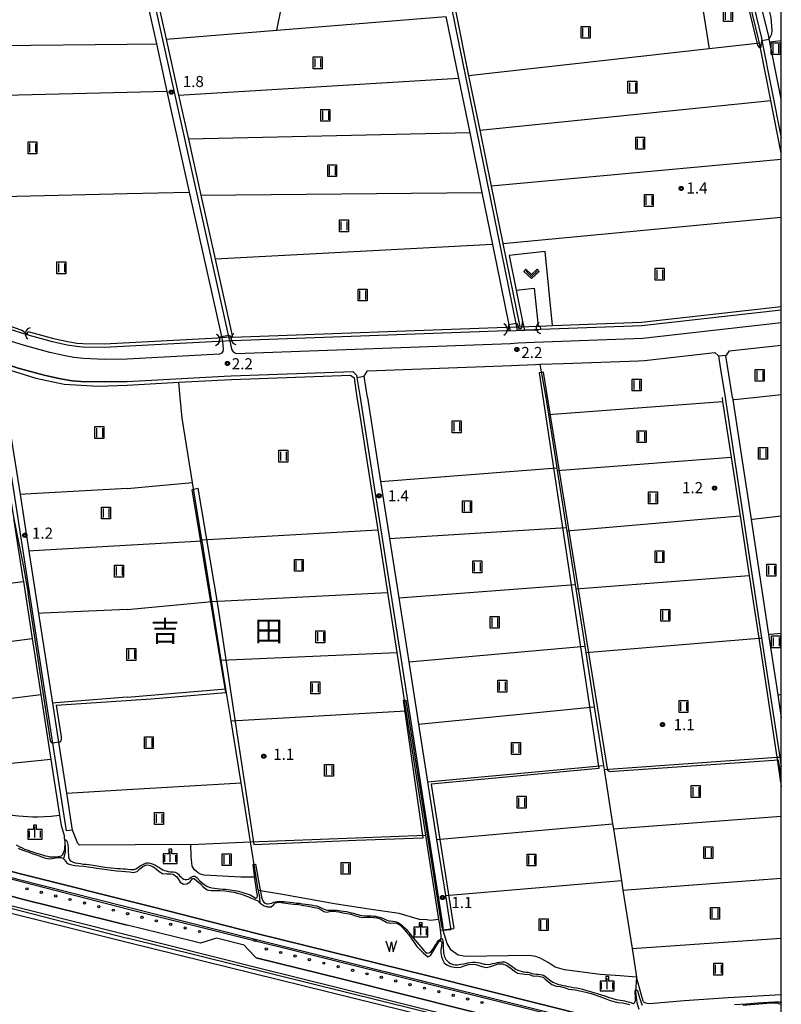
# Model space of a CAD drawing. Extents: x -6000 to -4000, y 93000 to 94501.
# Drawn here: x -4257 to -4000, y 93168 to 93500 of the extents above; entities that cross this region are included whole.
import ezdxf
from ezdxf.enums import TextEntityAlignment as Align

# ---------------------------------------------------------------- set-up
doc = ezdxf.new("R2010")
doc.units = 0
for name, color, linetype in [('2101000', 7, 'Continuous'), ('2101001', 7, 'Continuous'), ('2213000', 7, 'Continuous'), ('4219000', 1, 'Continuous'), ('4219990', 1, 'Continuous'), ('5101001', 4, 'Continuous'), ('5102000', 4, 'Continuous'), ('5105000', 4, 'Continuous'), ('5105001', 4, 'Continuous'), ('5105990', 5, 'Continuous'), ('6110000', 1, 'Continuous'), ('6110110', 1, 'Continuous'), ('6110120', 1, 'Continuous'), ('6110990', 1, 'Continuous'), ('6301000', 3, 'Continuous'), ('6302000', 3, 'Continuous'), ('6311000', 3, 'Continuous'), ('6313000', 3, 'Continuous'), ('6334000', 3, 'Continuous'), ('7101000', 2, 'Continuous'), ('7101001', 8, 'Continuous'), ('7102000', 6, 'Continuous'), ('7102001', 8, 'Continuous'), ('7103000', 2, 'Continuous'), ('7103001', 8, 'Continuous'), ('7312000', 1, 'Continuous'), ('8114000', 5, 'Continuous'), ('999', 7, 'Continuous'), ('CLIP_BOX', 4, 'Continuous')]:
    doc.layers.add(name, color=color, linetype=linetype)
doc.styles.add('Dm_Anotation', font='txt.shx', dxfattribs={"bigfont": 'PSCDM.shx'})
doc.styles.add('PlotAnnotation', font='MS Gothic.ttf')

# ---------------------------------------------------------------- blocks, each defined once
blk = doc.blocks.new('421900')
at = {"layer": '4219990'}
blk.add_arc((-0.31, 0), 0.812, 292.6199, 67.3801, dxfattribs=at)
blk = doc.blocks.new('510500')
at = {"layer": '5105990'}
for p, q in [((-0.74, 0.56), (-0.24, -0.94)), ((-0.24, -0.94), (0.01, 0.39)), ((0.01, 0.39), (0.26, -0.93)), ((0.26, -0.93), (0.76, 0.57))]:
    blk.add_line(p, q, dxfattribs=at)
blk = doc.blocks.new('611099')
at = {"layer": '6110990'}
blk.add_circle((0, 0), 0.15, dxfattribs=at)
blk = doc.blocks.new('631100')
at = {"layer": '6311000'}
for points in [[(-0.4, 0.6), (-0.4, -0.6)], [(0.4, 0.6), (0.4, -0.6)]]:
    blk.add_lwpolyline(points, dxfattribs=at)
at = {"layer": 'CLIP_BOX'}
blk.add_lwpolyline([(-0.6, 0.8), (0.6, 0.8), (0.6, -0.8), (-0.6, -0.8)], close=True, dxfattribs=at)
blk = doc.blocks.new('631300')
at = {"layer": '6313000'}
blk.add_lwpolyline([(0.75, 0.35), (0, -0.35), (-0.75, 0.35)], dxfattribs=at)
at = {"layer": 'CLIP_BOX'}
blk.add_lwpolyline([(1.03, 0.34), (0.76, 0.63), (0, -0.08), (-0.76, 0.63), (-1.03, 0.34), (0, -0.62)], close=True, dxfattribs=at)
blk = doc.blocks.new('633400')
at = {"layer": '6334000'}
for points in [[(-0.75, -0.75), (-0.75, 0.15)], [(0, -0.75), (0, 0.75)], [(0.75, -0.75), (0.75, 0.15)]]:
    blk.add_lwpolyline(points, dxfattribs=at)
at = {"layer": 'CLIP_BOX'}
blk.add_lwpolyline([(-0.95, -0.95), (0.95, -0.95), (0.95, 0.35), (0.2, 0.35), (0.2, 0.95), (-0.2, 0.95), (-0.2, 0.35), (-0.95, 0.35), (-0.95, -0.95)], dxfattribs=at)
blk = doc.blocks.new('731200')
at = {"layer": '7312000'}
blk.add_circle((0, 0), 0.15, dxfattribs=at)
at = {"layer": 'CLIP_BOX'}
blk.add_lwpolyline([(-0.21, -0.18), (-0.22, -0.17), (-0.24, -0.14), (-0.25, -0.11), (-0.26, -0.09), (-0.26, -0.07), (-0.27, -0.06), (-0.27, -0.03), (-0.27, -0.01), (-0.27, 0.02), (-0.27, 0.05), (-0.27, 0.07), (-0.26, 0.09), (-0.25, 0.1), (-0.25, 0.12), (-0.24, 0.14), (-0.23, 0.15), (-0.22, 0.17), (-0.2, 0.19), (-0.19, 0.2), (-0.17, 0.22), (-0.15, 0.23), (-0.14, 0.24), (-0.11, 0.25), (-0.1, 0.26), (-0.08, 0.26), (-0.06, 0.27), (-0.04, 0.27), (-0.02, 0.27), (0, 0.27), (0.02, 0.27), (0.04, 0.27), (0.06, 0.27), (0.08, 0.26), (0.11, 0.25), (0.12, 0.25), (0.14, 0.23), (0.16, 0.22), (0.18, 0.21), (0.19, 0.19), (0.21, 0.18), (0.22, 0.16), (0.23, 0.15), (0.25, 0.12), (0.26, 0.1), (0.26, 0.08), (0.27, 0.06), (0.27, 0.03), (0.27, 0.01), (0.27, -0.01), (0.27, -0.02), (0.27, -0.05), (0.27, -0.07), (0.26, -0.09), (0.25, -0.12), (0.23, -0.15), (0.22, -0.17), (0.2, -0.18), (0.19, -0.2), (0.17, -0.21), (0.15, -0.23), (0.14, -0.24), (0.12, -0.25), (0.11, -0.25), (0.09, -0.26), (0.07, -0.27), (0.04, -0.27), (0.03, -0.27), (0.01, -0.27), (-0.01, -0.27), (-0.02, -0.27), (-0.04, -0.27), (-0.06, -0.27), (-0.09, -0.26), (-0.1, -0.26), (-0.12, -0.25), (-0.13, -0.24), (-0.15, -0.23), (-0.17, -0.22), (-0.18, -0.21), (-0.2, -0.19)], close=True, dxfattribs=at)

msp = doc.modelspace()

# ---------------------------------------------------------------- linework, layer by layer
at = {"layer": '2101000', "flags": 128}
for points in [[(-4000, 93473.27), (-4000.19, 93474.22), (-4003.89, 93492.79), (-4004.09, 93493.8), (-4004.26, 93494.65), (-4008.9, 93513.88), (-4015.34, 93540.57), (-4016.44, 93545.12), (-4023.3, 93565.33), (-4023.62, 93566.28), (-4029.02, 93578.57), (-4030.53, 93581.33), (-4031.73, 93583.54), (-4034.8, 93586.29), (-4041.27, 93590.7), (-4042.17, 93591.32)], [(-4000, 93402.4), (-4047.04, 93397.08), (-4081.14, 93395.83), (-4081.97, 93395.8), (-4083.37, 93395.75), (-4086.7, 93395.63), (-4088.98, 93395.55), (-4089.35, 93397.36), (-4089.45, 93397.83), (-4093.18, 93416.13), (-4122.01, 93557.42)], [(-4018.84, 93544.42), (-4006.7, 93494.11), (-4006.54, 93493.31)], [(-4220.73, 93536.67), (-4218.37, 93526.08), (-4215.88, 93514.85), (-4210.84, 93492.18), (-4207.29, 93476.18), (-4199.74, 93442.19), (-4188.93, 93393.54), (-4188.57, 93391.9), (-4190.05, 93391.82), (-4228.48, 93389.83), (-4235.73, 93389.91), (-4237.86, 93390.11), (-4240.99, 93390.58), (-4245.86, 93391.71), (-4254.4, 93394.03), (-4263.03, 93396.79), (-4266.3, 93398), (-4269.09, 93399.17), (-4272.07, 93400.58), (-4276.56, 93403.24), (-4280, 93405.4), (-4282.46, 93407.37), (-4289.23, 93413.47), (-4290.58, 93414.66)], [(-4113.14, 93501.42), (-4108.9, 93480.67), (-4105.13, 93462.2), (-4101.03, 93442.09), (-4097.45, 93424.54), (-4091.92, 93397.45), (-4091.51, 93395.45), (-4092.75, 93395.4), (-4185.16, 93392.02), (-4186.03, 93391.99), (-4186.48, 93394), (-4215.94, 93526.62)], [(-4006.54, 93493.31), (-4000, 93460.46)], [(-4016.47, 93372.95), (-4018.14, 93383.48), (-4018.7, 93387.03), (-4018.55, 93387.23), (-4017.52, 93388.64), (-4000, 93390.62)], [(-4139.62, 93372.95), (-4140.77, 93380.11), (-4139.67, 93381.88), (-4091.08, 93383.66), (-4088.56, 93383.86), (-4082.95, 93384.06), (-4081.49, 93384.11), (-4073.46, 93384.4), (-4048.15, 93385.33), (-4046.17, 93385.4), (-4022.46, 93388.08), (-4021.22, 93386.95), (-4020.62, 93383.18), (-4019, 93372.95)], [(-4261.83, 93372.95), (-4263.52, 93383.88), (-4263.68, 93384.89), (-4262.48, 93384.48), (-4261.82, 93384.27), (-4257.44, 93382.83), (-4248.69, 93380.46), (-4243.15, 93379.17), (-4239.28, 93378.59), (-4236.35, 93378.31), (-4228.37, 93378.22), (-4220.73, 93378.36), (-4187.94, 93380.12), (-4185.6, 93380.2), (-4144.56, 93381.7), (-4143.35, 93380.4), (-4143.24, 93379.71), (-4142.15, 93372.95)], [(-4241.16, 93226.71), (-4245.75, 93256.32), (-4263.85, 93372.95)], [(-4239.19, 93227.01), (-4241.12, 93239.48), (-4243.78, 93256.61), (-4245.82, 93269.79), (-4250.52, 93300.1), (-4253.78, 93321.07), (-4253.8, 93321.2), (-4254.35, 93324.76), (-4256.75, 93340.24), (-4260.03, 93361.34), (-4261.83, 93372.95)], [(-4142.15, 93372.95), (-4114.35, 93195.11), (-4114.04, 93193.12)], [(-4139.62, 93372.95), (-4135.19, 93344.62), (-4132.19, 93325.41), (-4129.06, 93305.38), (-4125.68, 93283.79), (-4122.39, 93262.7), (-4119.36, 93243.33), (-4116.32, 93223.85), (-4113.35, 93204.9), (-4111.87, 93195.43), (-4111.55, 93193.36)], [(-4019, 93372.95), (-4006.63, 93291.82), (-4001.4, 93257.48), (-4000.51, 93251.62), (-4000, 93248.3)], [(-4016.47, 93372.95), (-4016.35, 93372.17), (-4010.2, 93331.82), (-4004.28, 93293), (-4001.18, 93272.63), (-4000, 93264.89)], [(-4425.76, 93272.12), (-4430.35, 93265.64), (-4433.98, 93260.93), (-4434.8, 93259.63), (-4435.06, 93258.56), (-4434.99, 93256.78), (-4434.9, 93256.26), (-4434.69, 93255.91), (-4434.33, 93255.33), (-4433.8, 93254.6), (-4432.77, 93254.28), (-4407.64, 93246.69), (-4334.67, 93225.17), (-4321.6, 93221.65), (-4255.71, 93203.63), (-4225.63, 93196.2), (-4220.73, 93194.99)], [(-4458.29, 93257.93), (-4418.69, 93245.71), (-4373.45, 93232.66), (-4343.29, 93224.24), (-4315.35, 93216.3), (-4285.9, 93208.11), (-4250.95, 93199.27), (-4223.35, 93192.35), (-4176.43, 93180.52)], [(-4195.97, 93188.86), (-4198.64, 93189.52), (-4220.73, 93194.99)], [(-4177.13, 93183.88), (-4180.11, 93187), (-4181.24, 93188.18), (-4190.54, 93190.54), (-4195.97, 93188.86)], [(-4177.13, 93183.88), (-4148.39, 93176.8), (-4105.89, 93166.21), (-4073.23, 93158.05), (-4024.96, 93146.06), (-4000, 93139.87)], [(-4176.43, 93180.52), (-4149.14, 93173.79), (-4106.64, 93163.2), (-4073.97, 93155.04), (-4025.71, 93143.05), (-4000, 93136.68)]]:
    msp.add_lwpolyline(points, dxfattribs=at)
at = {"layer": '2101001', "flags": 128}
for points in [[(-4239.19, 93227.01), (-4241.16, 93226.71)], [(-4111.55, 93193.36), (-4114.04, 93193.12)]]:
    msp.add_lwpolyline(points, dxfattribs=at)
at = {"layer": '2213000', "flags": 128}
for points in [[(-4220.73, 93385.87), (-4228.4, 93385.79), (-4235.47, 93386.03), (-4238.65, 93386.41), (-4241.68, 93386.94), (-4246.76, 93388.12), (-4255.37, 93390.46), (-4260.08, 93391.91), (-4265.04, 93393.59), (-4269.85, 93395.59), (-4273.67, 93397.58), (-4278.33, 93400.33), (-4281.98, 93402.63), (-4284.66, 93404.78), (-4291.63, 93411.06), (-4291.87, 93411.76), (-4291.85, 93412.48), (-4291.71, 93413.09), (-4291.35, 93413.63), (-4290.58, 93414.66)], [(-4186.03, 93391.99), (-4185.57, 93389.8), (-4185.35, 93389.03), (-4184.9, 93388.31), (-4183.95, 93387.76), (-4091.35, 93391.15), (-4088.83, 93391.35), (-4083.22, 93391.55), (-4046.73, 93392.89), (-4000, 93398.17)], [(-4188.57, 93391.9), (-4188.34, 93389.25), (-4188.48, 93388.39), (-4188.86, 93387.88), (-4189.55, 93387.54), (-4220.73, 93385.87)]]:
    msp.add_lwpolyline(points, dxfattribs=at)
at = {"layer": '5101001', "flags": 128}
for points in [[(-4082.01, 93397), (-4081.2, 93397.03), (-4077.22, 93397.18), (-4047.13, 93398.28), (-4000, 93403.6)], [(-4000, 93402.4), (-4047.04, 93397.08), (-4081.14, 93395.83), (-4081.97, 93395.8)], [(-4185.21, 93393.22), (-4092.8, 93396.6)], [(-4092.8, 93396.6), (-4088.21, 93396.77), (-4082.01, 93397)], [(-4254.4, 93394.03), (-4254.09, 93395.18)], [(-4190.05, 93391.82), (-4228.48, 93389.83), (-4235.73, 93389.91), (-4237.86, 93390.11), (-4240.99, 93390.58), (-4245.86, 93391.71), (-4254.4, 93394.03)], [(-4254.09, 93395.18), (-4245.57, 93392.87), (-4240.76, 93391.76), (-4237.72, 93391.3), (-4235.66, 93391.11), (-4228.49, 93391.03), (-4190.15, 93393.02)], [(-4185.21, 93393.22), (-4190.15, 93393.02)], [(-4092.75, 93395.4), (-4185.16, 93392.02)], [(-4092.75, 93395.4), (-4083.37, 93395.75), (-4081.97, 93395.8)], [(-4185.16, 93392.02), (-4190.05, 93391.82)], [(-4000, 93134.66), (-4220.73, 93189.06), (-4236.95, 93193.11), (-4268.51, 93201.05), (-4287.96, 93206.27), (-4313.72, 93213.51), (-4354.57, 93224.69), (-4375.51, 93230.69), (-4399.94, 93237.65), (-4418.42, 93242.87), (-4459.42, 93255.43), (-4465.17, 93258.98), (-4463.79, 93262.26)]]:
    msp.add_lwpolyline(points, dxfattribs=at)
at = {"layer": '5102000', "flags": 128}
for points in [[(-4000, 93455.36), (-4003.53, 93473.08), (-4007.07, 93490.8), (-4007.4, 93492.47), (-4007.68, 93493.89), (-4012.39, 93513.43), (-4019.8, 93544.14), (-4022.66, 93552.56), (-4026.89, 93565.01), (-4032.16, 93577.03), (-4033.46, 93579.4), (-4034.52, 93581.33), (-4036.97, 93583.53), (-4056.57, 93596.9)], [(-4126.6, 93584.89), (-4121.93, 93562.03), (-4120.28, 93553.92), (-4119.04, 93547.82), (-4113.8, 93522.14), (-4109.87, 93502.9), (-4105.49, 93481.43), (-4101.74, 93463.07), (-4097.89, 93444.19), (-4093.94, 93424.85), (-4088.21, 93396.77)], [(-4219.22, 93546.03), (-4215.4, 93528.87), (-4212.9, 93517.65), (-4211.19, 93509.95), (-4207.58, 93493.74), (-4203.39, 93474.91), (-4200.07, 93460.01), (-4195.88, 93441.18), (-4191.07, 93419.56), (-4185.21, 93393.22)], [(-4081.49, 93384.11), (-4081.26, 93382.87), (-4079.46, 93372.95)], [(-4260.56, 93382.24), (-4251.48, 93379.41), (-4242.01, 93377.41), (-4230.5, 93376.76), (-4220.73, 93377.11)], [(-4220.73, 93377.11), (-4203.33, 93378.04), (-4187.88, 93378.87), (-4185.55, 93378.95), (-4145.35, 93380.44), (-4144.07, 93379.5), (-4143.17, 93372.95)], [(-4202.82, 93372.95), (-4203.33, 93378.04)], [(-4176.22, 93205.31), (-4176.43, 93206.61), (-4176.47, 93206.89), (-4177.15, 93211.12), (-4179.08, 93223.06), (-4182.28, 93242.91), (-4185.66, 93263.85), (-4187.41, 93274.7), (-4188.95, 93284.27), (-4192.15, 93304.07), (-4195.45, 93324.54), (-4195.5, 93324.88), (-4196.18, 93329.08), (-4198.62, 93344.2), (-4202.12, 93365.92), (-4202.82, 93372.95)], [(-4143.17, 93372.95), (-4142.44, 93368.26), (-4139.05, 93346.6), (-4136.18, 93328.23), (-4132.88, 93307.16), (-4129.72, 93286.89), (-4126.64, 93267.21), (-4120.09, 93225.29), (-4115.64, 93196.84), (-4115.38, 93195.17), (-4115.09, 93193.35)], [(-4079.46, 93372.95), (-4078.56, 93367.2), (-4075.75, 93349.24), (-4075.59, 93348.26), (-4072.59, 93329.1), (-4072.4, 93327.9), (-4069.57, 93309.83), (-4069.34, 93308.33), (-4066.32, 93289.04), (-4065.99, 93286.91), (-4063.11, 93268.55), (-4060.02, 93248.82), (-4059.81, 93247.45), (-4056.94, 93229.14), (-4056.66, 93227.38), (-4053.93, 93209.96), (-4053.43, 93206.76), (-4050.36, 93187.12), (-4049.08, 93178.96), (-4048.84, 93177.43)], [(-4020.01, 93372.95), (-4019.79, 93371.52), (-4016.93, 93352.75), (-4013.92, 93333.02), (-4010.86, 93312.9), (-4007.63, 93291.74), (-4001.5, 93251.55), (-4000, 93241.69)], [(-4261.99, 93351.17), (-4259.09, 93332.51), (-4258.93, 93331.48), (-4255.88, 93311.77), (-4255.74, 93310.88), (-4252.75, 93291.6), (-4249.82, 93272.71), (-4246.43, 93250.87), (-4243.5, 93232.01), (-4242.96, 93228.52), (-4242.91, 93228.19)], [(-4242.91, 93228.19), (-4242.01, 93225.14), (-4241.93, 93224.36), (-4241.84, 93223.58), (-4241.79, 93223.14), (-4241.71, 93222.33), (-4241.68, 93221.93), (-4241.65, 93220.56), (-4241.67, 93219.63), (-4242.15, 93217.27)], [(-4176.22, 93205.31), (-4175.91, 93202.45)], [(-4115.09, 93193.35), (-4114.88, 93191.42), (-4115.03, 93189.58)], [(-4048.84, 93177.43), (-4049.18, 93172.49), (-4048.75, 93168.86), (-4048.02, 93166.61)]]:
    msp.add_lwpolyline(points, dxfattribs=at)
at = {"layer": '5105000', "flags": 128}
for points in [[(-4257.45, 93220.91), (-4256.22, 93220.34), (-4255.21, 93220.06), (-4253.78, 93219.58), (-4252.58, 93218.98), (-4251.33, 93218.61), (-4250.4, 93218.35), (-4248.63, 93217.67), (-4247.18, 93217.33), (-4246.11, 93217.44), (-4244.92, 93217.6), (-4243.86, 93217.73), (-4243.02, 93217.8), (-4242.44, 93217.57), (-4242.15, 93217.27), (-4241.82, 93216.94), (-4241.19, 93216.12), (-4240.59, 93215.65), (-4239.86, 93215.41), (-4238.51, 93215.11), (-4236.97, 93214.99), (-4235.34, 93214.85), (-4233.82, 93214.61), (-4232.21, 93214.36), (-4231.06, 93214.15), (-4229.2, 93213.95), (-4227.65, 93213.71), (-4225.99, 93213.46), (-4224.28, 93213.26), (-4222.67, 93213.16), (-4219.9, 93212.94), (-4218.66, 93212.72), (-4217.35, 93213.06), (-4216.39, 93213.95), (-4215.38, 93214.77), (-4214.31, 93215.27), (-4213.27, 93215.21), (-4212.01, 93214.68), (-4210.83, 93213.85), (-4209.9, 93213.08), (-4208.75, 93212.41), (-4207.42, 93212.21), (-4206.05, 93212.31), (-4205.16, 93212.19), (-4203.93, 93211.29), (-4203.49, 93210.55), (-4202.84, 93209.47), (-4201.74, 93208.76), (-4200.58, 93208.87), (-4199.46, 93209.61)], [(-4199.46, 93209.61), (-4198.7, 93210.64)], [(-4198.7, 93210.64), (-4198.08, 93210.65), (-4197.17, 93209.92), (-4195.95, 93208.84), (-4195.02, 93207.85), (-4193.71, 93206.9), (-4192.35, 93206.63), (-4191.06, 93206.64), (-4189.49, 93206.62), (-4187.71, 93206.48), (-4186.29, 93206.29), (-4184.75, 93206.04), (-4183.46, 93205.78), (-4182.14, 93205.44), (-4180.96, 93205), (-4179.78, 93204.45), (-4178.92, 93204.05), (-4177.66, 93203.63), (-4176.67, 93203.12), (-4175.91, 93202.45), (-4175.78, 93202.34), (-4174.49, 93201.42), (-4173.34, 93201.09), (-4172.1, 93201.1), (-4171.32, 93201.85), (-4170.63, 93202.46), (-4169.54, 93202.65), (-4167.97, 93202.42), (-4166.42, 93202.21), (-4164.55, 93202.04), (-4162.83, 93201.86), (-4161.17, 93201.58), (-4159.56, 93201.32), (-4158.08, 93201.02), (-4156.29, 93200.62), (-4155, 93200.01), (-4154.36, 93199.56), (-4153.35, 93199.35), (-4152.4, 93199.6), (-4151.26, 93199.65), (-4149.32, 93199.4), (-4147.99, 93199.11), (-4145.15, 93198.6), (-4143.98, 93198.23), (-4142.47, 93197.76), (-4141.22, 93197.56), (-4139.79, 93197.64), (-4138.71, 93197.65), (-4137.59, 93197.53), (-4136.48, 93197.37), (-4135.28, 93197.08), (-4133.1, 93195.83), (-4131.94, 93195.65), (-4130.87, 93195.75), (-4129.79, 93195.58), (-4128.61, 93194.92), (-4127.62, 93193.95), (-4126.58, 93192.71), (-4125.64, 93191.64), (-4123.88, 93189.11), (-4122.92, 93187.74), (-4121.52, 93186.23), (-4120.8, 93185.63), (-4120.02, 93184.89), (-4119.29, 93184.24), (-4118.35, 93184.69), (-4117.55, 93185.99), (-4116.58, 93187.66), (-4115.37, 93189.67), (-4115.16, 93189.61), (-4115.03, 93189.58), (-4114.74, 93189.51), (-4114.53, 93189.05), (-4114.65, 93188.01), (-4114.83, 93186.53), (-4114.83, 93185.58), (-4114.68, 93184.21), (-4114.36, 93183.36), (-4113.72, 93182.24), (-4112.9, 93181.58), (-4111.65, 93181.05), (-4109.68, 93180.61), (-4108.29, 93180.82), (-4106.71, 93181.3), (-4105.56, 93181.7), (-4104.23, 93181.81), (-4103.11, 93181.65), (-4101.1, 93180.96), (-4099.6, 93180.65), (-4097.99, 93180.99), (-4095.57, 93181.87), (-4094.08, 93181.94), (-4092.82, 93181.44), (-4091.25, 93180.4), (-4089.97, 93179.39), (-4088.98, 93178.72), (-4086.58, 93178.42), (-4085.02, 93178.31), (-4083.55, 93177.69), (-4082.41, 93177.8), (-4080.39, 93177.41)], [(-4080.39, 93177.41), (-4079.66, 93176.75), (-4077.47, 93174.92)], [(-4077.47, 93174.92), (-4076.02, 93174.41), (-4074.67, 93174.2), (-4072.9, 93173.76), (-4071.78, 93173.37), (-4069.57, 93173.08), (-4067.96, 93172.78), (-4066, 93172.3), (-4064.11, 93171.91), (-4060.92, 93170.82), (-4059.45, 93170.23), (-4057.71, 93169.5), (-4055.13, 93168.91), (-4053.56, 93168.69), (-4051.09, 93168.14)], [(-4013.02, 93167.95), (-4003.54, 93168.76), (-4001.49, 93168.73), (-4000.29, 93168.25), (-4000, 93167.84)]]:
    msp.add_lwpolyline(points, dxfattribs=at)
at = {"layer": '5105001', "flags": 128}
msp.add_lwpolyline([(-4000, 93148.1), (-4011.98, 93151.03), (-4063.27, 93163.77), (-4119.18, 93177.81), (-4177.05, 93192.14), (-4212.22, 93201.09), (-4257.57, 93212.49), (-4314.51, 93227.92), (-4352.63, 93238.67), (-4403.04, 93253.56), (-4428.16, 93261.04)], dxfattribs=at)
at = {"layer": '6110000', "flags": 128}
for points in [[(-4077.22, 93397.18), (-4079.63, 93422.14), (-4091.85, 93420.85), (-4089.46, 93409.15), (-4087.29, 93398.54), (-4086.7, 93395.63)], [(-4082.01, 93397), (-4081.2, 93397.03), (-4077.22, 93397.18), (-4047.13, 93398.28), (-4000, 93403.6)], [(-4000, 93402.4), (-4047.04, 93397.08), (-4081.14, 93395.83), (-4081.97, 93395.8)], [(-4185.21, 93393.22), (-4092.8, 93396.6)], [(-4190.05, 93391.82), (-4228.48, 93389.83), (-4235.73, 93389.91), (-4237.86, 93390.11), (-4240.99, 93390.58), (-4245.86, 93391.71), (-4254.4, 93394.03)], [(-4254.09, 93395.18), (-4245.57, 93392.87), (-4240.76, 93391.76), (-4237.72, 93391.3), (-4235.66, 93391.11), (-4228.49, 93391.03), (-4190.15, 93393.02)], [(-4092.75, 93395.4), (-4185.16, 93392.02)], [(-4018.7, 93387.03), (-4018.55, 93387.23), (-4017.52, 93388.64), (-4000, 93390.62)], [(-4140.77, 93380.11), (-4139.67, 93381.88), (-4091.08, 93383.66), (-4088.56, 93383.86), (-4082.95, 93384.06), (-4081.49, 93384.11), (-4073.46, 93384.4), (-4048.15, 93385.33), (-4046.17, 93385.4), (-4022.46, 93388.08), (-4021.22, 93386.95)], [(-4263.68, 93384.89), (-4262.48, 93384.48), (-4261.82, 93384.27), (-4257.44, 93382.83), (-4248.69, 93380.46), (-4243.15, 93379.17), (-4239.28, 93378.59), (-4236.35, 93378.31), (-4228.37, 93378.22), (-4220.73, 93378.36), (-4187.94, 93380.12), (-4185.6, 93380.2), (-4144.56, 93381.7), (-4143.35, 93380.4), (-4143.24, 93379.71)], [(-4000, 93148.1), (-4011.98, 93151.03), (-4063.27, 93163.77), (-4119.18, 93177.81), (-4177.05, 93192.14), (-4212.22, 93201.09), (-4257.57, 93212.49), (-4314.51, 93227.92), (-4352.63, 93238.67), (-4403.04, 93253.56), (-4428.16, 93261.04), (-4430.48, 93261.73)]]:
    msp.add_lwpolyline(points, dxfattribs=at)
at = {"layer": '6110110', "flags": 128}
for points in [[(-4463.79, 93262.26), (-4463.42, 93262.11), (-4458.29, 93257.93), (-4418.69, 93245.71), (-4373.45, 93232.66), (-4343.29, 93224.24), (-4315.35, 93216.3), (-4285.9, 93208.11), (-4250.95, 93199.27), (-4223.35, 93192.35), (-4176.43, 93180.52), (-4149.14, 93173.79), (-4106.64, 93163.2), (-4073.97, 93155.04), (-4025.71, 93143.05), (-4000, 93136.68)], [(-4000, 93139.87), (-4024.96, 93146.06), (-4073.23, 93158.05), (-4105.89, 93166.21), (-4148.39, 93176.8), (-4177.13, 93183.88), (-4180.11, 93187), (-4181.24, 93188.18), (-4190.54, 93190.54), (-4195.97, 93188.86), (-4198.64, 93189.52), (-4220.73, 93194.99), (-4225.63, 93196.2), (-4255.71, 93203.63), (-4321.6, 93221.65), (-4334.67, 93225.17), (-4407.64, 93246.69), (-4432.77, 93254.28)]]:
    msp.add_lwpolyline(points, dxfattribs=at)
at = {"layer": '6110120', "flags": 128}
for points in [[(-4000, 93134.66), (-4220.73, 93189.06), (-4236.95, 93193.11), (-4268.51, 93201.05), (-4287.96, 93206.27), (-4313.72, 93213.51), (-4354.57, 93224.69), (-4375.51, 93230.69), (-4399.94, 93237.65), (-4418.42, 93242.87), (-4459.42, 93255.43), (-4465.17, 93258.98), (-4463.79, 93262.26)], [(-4432.77, 93254.28), (-4431.05, 93259.81), (-4403.61, 93251.64), (-4353.18, 93236.75), (-4315.04, 93225.99), (-4258.07, 93210.55), (-4212.71, 93199.15), (-4177.54, 93190.2), (-4119.66, 93175.87), (-4063.75, 93161.83), (-4012.46, 93149.09), (-4000, 93146.04)]]:
    msp.add_lwpolyline(points, dxfattribs=at)
at = {"layer": '6301000', "flags": 128}
for points in [[(-4089.46, 93409.15), (-4083.35, 93409.76), (-4082.01, 93397)], [(-4304.87, 93244.81), (-4302.48, 93245.07), (-4301.83, 93241.61), (-4301.35, 93240.33), (-4300.53, 93237.92), (-4300, 93237.1), (-4298.53, 93235.69), (-4297.23, 93235.07), (-4296.46, 93234.86), (-4295, 93234.57), (-4292.39, 93234.23), (-4283.88, 93233.83), (-4275.27, 93233.56), (-4265.21, 93232.73), (-4257.32, 93231.83), (-4252.62, 93231.53), (-4250.81, 93231.49), (-4246.32, 93231.7), (-4243.5, 93232.01)], [(-4199.28, 93222.2), (-4236.74, 93221.93), (-4237.38, 93222.45), (-4239.19, 93227.01)], [(-4177.15, 93211.12), (-4182.31, 93211.17), (-4194.68, 93211.85), (-4195.93, 93212.19), (-4196.72, 93212.57), (-4198.02, 93213.64), (-4198.77, 93214.81), (-4199.14, 93218.21), (-4199.28, 93222.2)], [(-4115.64, 93196.84), (-4118.31, 93196.56), (-4119.64, 93196.69), (-4122.04, 93196.88), (-4128.89, 93198.84), (-4138.44, 93200.23), (-4150.81, 93202.13), (-4168.35, 93205.25), (-4176.43, 93206.61)], [(-4046.6, 93169.35), (-4048.84, 93177.43), (-4054.38, 93177.83), (-4061.13, 93178.35), (-4073.2, 93179.83), (-4076.34, 93180.82), (-4078.65, 93182.3), (-4081.13, 93183.74), (-4082.77, 93184.35), (-4085.11, 93184.69), (-4106.48, 93184.4), (-4109.04, 93184.82), (-4111.42, 93186.53), (-4112.77, 93188.79), (-4114.04, 93193.12), (-4115.09, 93193.35)], [(-4046.6, 93169.35), (-4046.45, 93169.12), (-4045.84, 93168.71), (-4045.31, 93168.6), (-4044.33, 93168.5), (-4032.74, 93169.48), (-4017.96, 93170.59), (-4000, 93171.57)]]:
    msp.add_lwpolyline(points, dxfattribs=at)
at = {"layer": '6302000', "flags": 128}
for points in [[(-4170.24, 93496.78), (-4165.77, 93518.54), (-4162.56, 93540.11)], [(-4027.7, 93511.78), (-4024.37, 93490.56)], [(-4207.58, 93493.74), (-4170.24, 93496.78), (-4113.14, 93501.42)], [(-4007.4, 93492.47), (-4008.18, 93492.38), (-4024.37, 93490.56), (-4105.49, 93481.43)], [(-4000, 93493.26), (-4003.89, 93492.79)], [(-4308.67, 93491.15), (-4308.12, 93491.15), (-4307.44, 93491.16), (-4220.73, 93492.08)], [(-4220.73, 93492.08), (-4210.84, 93492.18)], [(-4203.39, 93474.91), (-4108.9, 93480.67)], [(-4220.73, 93475.84), (-4303.32, 93473.73), (-4303.85, 93473.72), (-4304.55, 93473.7)], [(-4207.29, 93476.18), (-4220.73, 93475.84)], [(-4101.74, 93463.07), (-4003.53, 93473.08)], [(-4000.19, 93474.22), (-4000, 93474.24)], [(-4105.13, 93462.2), (-4200.07, 93460.01)], [(-4000, 93453.21), (-4097.89, 93444.19)], [(-4296.49, 93439.91), (-4295.26, 93439.94), (-4220.73, 93441.7)], [(-4220.73, 93441.7), (-4199.74, 93442.19)], [(-4195.88, 93441.18), (-4101.03, 93442.09)], [(-4093.94, 93424.85), (-4000, 93433.74)], [(-4097.45, 93424.54), (-4191.07, 93419.56)], [(-4016.35, 93372.17), (-4015.88, 93372.22), (-4009.31, 93372.95)], [(-4009.31, 93372.95), (-4000, 93373.98)], [(-4078.56, 93367.2), (-4019.79, 93371.52)], [(-4075.59, 93348.26), (-4016.93, 93352.75)], [(-4135.19, 93344.62), (-4075.75, 93349.24)], [(-4220.73, 93342.24), (-4198.62, 93344.2)], [(-4220.73, 93342.24), (-4255.18, 93340.33), (-4256.75, 93340.24)], [(-4072.4, 93327.9), (-4013.92, 93333.02)], [(-4010.2, 93331.82), (-4009.69, 93331.88), (-4000, 93332.97)], [(-4195.5, 93324.88), (-4136.18, 93328.23)], [(-4132.19, 93325.41), (-4072.59, 93329.1)], [(-4253.8, 93321.2), (-4252.35, 93321.28), (-4225.19, 93322.94), (-4195.45, 93324.54)], [(-4315.34, 93303.8), (-4290.47, 93306.75), (-4255.74, 93310.88)], [(-4129.06, 93305.38), (-4069.57, 93309.83)], [(-4069.34, 93308.33), (-4010.86, 93312.9)], [(-4192.15, 93304.07), (-4132.88, 93307.16)], [(-4220.73, 93301.42), (-4192.15, 93304.07)], [(-4220.73, 93301.42), (-4249.22, 93300.16), (-4250.52, 93300.1)], [(-4004.28, 93293), (-4003.74, 93293.06), (-4000, 93293.44)], [(-4312.17, 93284.03), (-4310.62, 93284.23), (-4290.9, 93286.74), (-4252.75, 93291.6)], [(-4065.99, 93286.91), (-4007.63, 93291.74), (-4007, 93291.79), (-4006.63, 93291.82)], [(-4188.95, 93284.27), (-4129.72, 93286.89)], [(-4125.68, 93283.79), (-4066.32, 93289.04)], [(-4220.73, 93271.81), (-4187.41, 93274.7)], [(-4309.18, 93265.39), (-4307.77, 93265.56), (-4291.31, 93267.59), (-4249.82, 93272.71)], [(-4220.73, 93271.81), (-4244.73, 93269.88), (-4245.82, 93269.79)], [(-4001.18, 93272.63), (-4000.61, 93272.69), (-4000, 93272.76)], [(-4185.66, 93263.85), (-4126.64, 93267.21)], [(-4122.39, 93262.7), (-4063.11, 93268.55)], [(-4246.43, 93250.87), (-4291.77, 93246.17), (-4302.48, 93245.07)], [(-4059.81, 93247.45), (-4001.5, 93251.55), (-4000.51, 93251.62)], [(-4119.36, 93243.33), (-4060.02, 93248.82)], [(-4241.12, 93239.48), (-4220.73, 93240.66)], [(-4220.73, 93240.66), (-4182.28, 93242.91)], [(-4056.66, 93227.38), (-4000, 93231.66)], [(-4116.32, 93223.85), (-4056.94, 93229.14)], [(-4179.08, 93223.06), (-4120.09, 93225.29)], [(-4199.28, 93222.2), (-4179.08, 93223.06)], [(-4053.43, 93206.76), (-4000, 93210.74)], [(-4113.35, 93204.9), (-4053.93, 93209.96)], [(-4050.36, 93187.12), (-4000, 93190.58)]]:
    msp.add_lwpolyline(points, dxfattribs=at)
at = {"layer": '7101000', "flags": 128}
for points in [[(-4258.18, 93222.08), (-4256.91, 93221.34), (-4256.19, 93220.99), (-4255.3, 93220.62), (-4254.49, 93220.3), (-4253.66, 93220.02), (-4252.84, 93219.77), (-4251.97, 93219.5), (-4251.15, 93219.2), (-4250.41, 93218.95), (-4249.66, 93218.74), (-4248.98, 93218.53), (-4248.26, 93218.33), (-4247.56, 93218.16), (-4246.9, 93218.03), (-4246.23, 93217.98), (-4245.54, 93217.95), (-4244.95, 93217.97), (-4244.03, 93218.05), (-4242.81, 93218.35), (-4242.37, 93218.73), (-4241.72, 93220.45), (-4241.64, 93222.9), (-4241.59, 93223.47), (-4241.44, 93223.75), (-4241.25, 93223.74), (-4240.91, 93223.08), (-4240.75, 93222.12), (-4240.67, 93221.01), (-4240.63, 93220.27), (-4240.59, 93219.44), (-4240.55, 93218.7), (-4240.49, 93218.03), (-4240.34, 93217.41), (-4240.04, 93216.89), (-4239.62, 93216.51), (-4238.92, 93216.17), (-4238.2, 93215.99), (-4237.36, 93215.83), (-4236.46, 93215.69), (-4235.47, 93215.57), (-4234.66, 93215.5), (-4233.6, 93215.37), (-4231.52, 93215.03), (-4229.58, 93214.7), (-4228.28, 93214.5), (-4227.27, 93214.37)], [(-4227.27, 93214.37), (-4226.14, 93214.28), (-4225.12, 93214.19), (-4224, 93214.09), (-4223.11, 93214.06), (-4222.19, 93213.99), (-4221.31, 93213.89), (-4220.53, 93213.82), (-4219.56, 93213.76), (-4219.03, 93213.73), (-4218.44, 93213.75), (-4217.82, 93213.92), (-4217.19, 93214.32), (-4216.78, 93214.61), (-4216.29, 93214.94), (-4215.69, 93215.33), (-4215.23, 93215.56), (-4214.75, 93215.77), (-4214.18, 93215.93), (-4213.64, 93215.96), (-4212.92, 93215.89), (-4212.22, 93215.68), (-4211.43, 93215.34), (-4210.79, 93214.94), (-4210.28, 93214.6), (-4209.73, 93214.29), (-4209.24, 93213.97), (-4208.68, 93213.63), (-4208.08, 93213.39), (-4207.51, 93213.21), (-4206.9, 93213.07), (-4206.19, 93212.97), (-4205.14, 93212.89), (-4204.5, 93212.76), (-4203.87, 93212.48), (-4203.44, 93212.14), (-4203.01, 93211.62), (-4202.62, 93211.2), (-4202.12, 93210.74), (-4201.63, 93210.47), (-4201.15, 93210.3), (-4200.54, 93210.3), (-4199.94, 93210.48), (-4199.52, 93210.75), (-4199.11, 93211.08), (-4198.68, 93211.34), (-4198.29, 93211.49), (-4197.84, 93211.43), (-4197.25, 93211.03), (-4196.25, 93210.01), (-4195.4, 93209.18), (-4194.77, 93208.69), (-4193.78, 93208.08), (-4193.02, 93207.79), (-4192.18, 93207.57), (-4191.22, 93207.42), (-4189.59, 93207.21), (-4188.47, 93207.11), (-4187.52, 93207.04), (-4185.97, 93206.9), (-4184.46, 93206.64), (-4183.18, 93206.38), (-4181.7, 93205.97), (-4179.24, 93205.21), (-4177.33, 93204.08), (-4177.05, 93204.14), (-4176.83, 93204.32), (-4176.75, 93204.93), (-4176.92, 93206.04), (-4177.63, 93210.64), (-4178.15, 93215.39), (-4177.43, 93215.51), (-4175.99, 93207.44), (-4175.55, 93205.21), (-4175.35, 93204.4), (-4175.16, 93203.76), (-4174.91, 93203.16), (-4174.57, 93202.71), (-4174.15, 93202.35), (-4173.64, 93202.18), (-4173.21, 93202.13), (-4172.6, 93202.2), (-4171.94, 93202.4), (-4171.27, 93202.65), (-4170.75, 93202.86), (-4170.14, 93202.97), (-4169.41, 93203), (-4168.61, 93202.96), (-4167.73, 93202.89), (-4166.98, 93202.82), (-4165.78, 93202.65), (-4164.73, 93202.53), (-4163.71, 93202.4), (-4162.59, 93202.31), (-4161.57, 93202.19), (-4160.51, 93202.07), (-4159.6, 93201.94), (-4158.66, 93201.79), (-4157.7, 93201.61), (-4156.95, 93201.42), (-4156.16, 93201.19)], [(-4156.16, 93201.19), (-4155.47, 93200.88), (-4154.84, 93200.56), (-4154.25, 93200.28), (-4153.67, 93200.1), (-4153.13, 93199.99), (-4152.5, 93199.99), (-4151.84, 93200.02), (-4151.07, 93200.02), (-4150.11, 93199.99), (-4149.39, 93199.93), (-4148.62, 93199.82), (-4147.75, 93199.7), (-4146.76, 93199.53), (-4145.92, 93199.34), (-4145.18, 93199.15), (-4144.39, 93198.94), (-4143.5, 93198.68), (-4142.89, 93198.51), (-4142.22, 93198.31), (-4141.54, 93198.22), (-4140.7, 93198.14), (-4140, 93198.12), (-4139.13, 93198.11), (-4138.32, 93198.07), (-4137.62, 93198.02), (-4136.92, 93197.94), (-4136.21, 93197.78), (-4135.43, 93197.61), (-4134.77, 93197.45), (-4134.24, 93197.23), (-4133.58, 93196.89), (-4133.12, 93196.61), (-4132.57, 93196.45), (-4131.95, 93196.35), (-4131.12, 93196.26), (-4130.38, 93196.16), (-4129.86, 93196.07), (-4129.14, 93195.77), (-4128.59, 93195.42), (-4128.02, 93194.97), (-4126.63, 93193.56), (-4124.64, 93191.21), (-4123.01, 93189.16), (-4121.11, 93186.95), (-4120.63, 93186.37), (-4120.16, 93185.94), (-4119.72, 93185.65), (-4119.26, 93185.49), (-4118.66, 93185.67), (-4118.19, 93186.07), (-4117.51, 93186.96), (-4116.88, 93187.97), (-4116.48, 93188.57), (-4116.11, 93189.24), (-4115.61, 93189.8), (-4115.27, 93190.08), (-4114.93, 93190.33), (-4114.51, 93190.43), (-4114.32, 93190.18), (-4114.16, 93189.56), (-4114.1, 93188.8), (-4114.05, 93187.16), (-4114.01, 93186.36), (-4113.97, 93185.63), (-4113.79, 93184.64), (-4113.57, 93184.03), (-4113.22, 93183.41), (-4112.64, 93182.78), (-4112.19, 93182.37), (-4111.61, 93182.01), (-4110.73, 93181.71), (-4109.99, 93181.59), (-4109.21, 93181.59), (-4108.08, 93181.74), (-4107.23, 93181.89), (-4106.51, 93182.06), (-4105.74, 93182.23), (-4104.96, 93182.36), (-4104.17, 93182.41), (-4103.29, 93182.45), (-4102.53, 93182.37), (-4101.76, 93182.2), (-4101.06, 93182), (-4100.29, 93181.83), (-4099.65, 93181.73), (-4098.88, 93181.7), (-4098.09, 93181.8), (-4097.33, 93181.97), (-4096.6, 93182.14), (-4095.79, 93182.3), (-4094.97, 93182.48), (-4094.18, 93182.58), (-4093.53, 93182.56), (-4092.66, 93182.28), (-4091.92, 93181.79), (-4090.86, 93181), (-4090.13, 93180.5), (-4089.45, 93180.03), (-4088.54, 93179.6), (-4087.8, 93179.37)], [(-4087.8, 93179.37), (-4087.07, 93179.22), (-4086.23, 93179.13), (-4085.48, 93179.03), (-4084.77, 93178.86), (-4084.17, 93178.62), (-4083.54, 93178.48), (-4082.65, 93178.41), (-4082.19, 93178.4), (-4081.33, 93178.35), (-4080.64, 93178.22), (-4080, 93177.93), (-4079.41, 93177.47), (-4078.78, 93176.94), (-4078.25, 93176.45), (-4077.06, 93175.76), (-4075.96, 93175.23), (-4075.16, 93174.98), (-4074.36, 93174.79), (-4073.54, 93174.62), (-4072.77, 93174.43), (-4072, 93174.26), (-4071.16, 93174.1), (-4070.23, 93173.96), (-4069.14, 93173.8), (-4068.03, 93173.58), (-4067.05, 93173.33), (-4065.62, 93172.94), (-4063.29, 93172.25), (-4061.78, 93171.77), (-4060.78, 93171.45), (-4059.88, 93171.16), (-4058.97, 93170.85), (-4058.08, 93170.58), (-4057.16, 93170.3), (-4056.55, 93170.06), (-4055.76, 93169.88), (-4055.05, 93169.75), (-4054.24, 93169.62), (-4053.49, 93169.5), (-4052.89, 93169.38), (-4052.11, 93169.21), (-4051.24, 93169.02), (-4050.53, 93168.72), (-4050.25, 93168.58), (-4049.96, 93168.55), (-4049.59, 93168.71), (-4049.2, 93169.38), (-4049.15, 93170.22), (-4049.26, 93172.65), (-4049.18, 93173.11), (-4048.99, 93173.28), (-4048.57, 93172.9), (-4047.82, 93170.47), (-4047.49, 93169.49), (-4047.17, 93168.51), (-4046.98, 93167.94)], [(-4015.85, 93168.21), (-4011.91, 93168.45), (-4007.95, 93168.78), (-4004.37, 93168.98), (-4002.24, 93169.13), (-4001.43, 93169.12), (-4000.72, 93169.07), (-4000.09, 93168.84), (-4000, 93168.75)]]:
    msp.add_lwpolyline(points, dxfattribs=at)
at = {"layer": '7101001', "flags": 128}
msp.add_lwpolyline([(-4428.16, 93261.04), (-4403.04, 93253.56), (-4352.63, 93238.67), (-4314.51, 93227.92), (-4257.57, 93212.49), (-4212.22, 93201.09), (-4177.05, 93192.14), (-4119.18, 93177.81), (-4063.27, 93163.77), (-4011.98, 93151.03), (-4000, 93148.1)], dxfattribs=at)
at = {"layer": '7102000', "flags": 128}
for points in [[(-4004.09, 93493.8), (-4003.23, 93495.61), (-4003.09, 93496.71), (-4003.42, 93501.05), (-4006.66, 93514.22), (-4008.89, 93523.27), (-4012.81, 93540.92), (-4013.41, 93543.61), (-4019.79, 93563.18), (-4021.04, 93565.85), (-4027.35, 93579.37), (-4027.39, 93580.06), (-4027.38, 93580.73), (-4027.08, 93581.1), (-4026.14, 93581.42), (-4000.67, 93589.28), (-4000.18, 93589.55), (-4000, 93589.86)], [(-4013.17, 93513.35), (-4008.26, 93492.67), (-4008.18, 93492.38), (-4007.99, 93491.74), (-4007.62, 93491.24), (-4007.07, 93490.8), (-4006.82, 93491.37), (-4006.76, 93491.84), (-4006.73, 93492.25), (-4006.54, 93493.31)], [(-4310.94, 93506.53), (-4307.85, 93492.89), (-4307.44, 93491.16), (-4303.32, 93473.73), (-4301.92, 93467.82), (-4295.59, 93441.36), (-4295.26, 93439.94), (-4291.76, 93424.97), (-4289.59, 93415.56), (-4286.84, 93412.59), (-4280.98, 93407.57), (-4275.4, 93403.47), (-4272.3, 93401.98), (-4267.56, 93399.58), (-4256.28, 93395.67), (-4255.7, 93395.34), (-4254.92, 93394.58), (-4254.4, 93394.03)], [(-4091.92, 93397.45), (-4092.03, 93397.32), (-4092.09, 93397.1), (-4092.04, 93396.14), (-4092.12, 93395.85), (-4092.3, 93395.67), (-4092.75, 93395.4)], [(-4089.45, 93397.83), (-4089.17, 93397.73), (-4089.01, 93397.49), (-4088.83, 93396.8), (-4088.53, 93396.23), (-4088.06, 93396.04), (-4087.62, 93396.31), (-4087.48, 93396.95), (-4087.29, 93398.54)], [(-4190.05, 93391.82), (-4189.71, 93392.02), (-4189.46, 93392.25), (-4189.4, 93392.58), (-4189.28, 93393.16), (-4189.17, 93393.35), (-4188.93, 93393.54)], [(-4186.48, 93394), (-4186.01, 93393.74), (-4185.86, 93393.54), (-4185.49, 93392.27), (-4185.39, 93392.15), (-4185.16, 93392.02)]]:
    msp.add_lwpolyline(points, dxfattribs=at)
at = {"layer": '7102001', "flags": 128}
for points in [[(-4006.54, 93493.31), (-4004.09, 93493.8)], [(-4000, 93402.4), (-4047.04, 93397.08), (-4081.14, 93395.83), (-4081.2, 93397.03), (-4077.22, 93397.18), (-4079.63, 93422.14), (-4091.85, 93420.85), (-4089.46, 93409.15), (-4087.29, 93398.54)], [(-4089.45, 93397.83), (-4091.92, 93397.45)], [(-4190.05, 93391.82), (-4228.48, 93389.83), (-4235.73, 93389.91), (-4237.86, 93390.11), (-4240.99, 93390.58), (-4245.86, 93391.71), (-4254.4, 93394.03)], [(-4188.93, 93393.54), (-4186.48, 93394)], [(-4092.75, 93395.4), (-4185.16, 93392.02)], [(-4018.55, 93387.23), (-4017.52, 93388.64), (-4000, 93390.62)], [(-4220.73, 93378.36), (-4187.94, 93380.12), (-4185.6, 93380.2), (-4144.56, 93381.7), (-4143.35, 93380.4), (-4143.24, 93379.71), (-4140.77, 93380.11), (-4139.67, 93381.88), (-4091.08, 93383.66), (-4088.56, 93383.86), (-4082.95, 93384.06), (-4081.49, 93384.11), (-4073.46, 93384.4), (-4048.15, 93385.33), (-4046.17, 93385.4), (-4022.46, 93388.08), (-4021.22, 93386.95)], [(-4021.22, 93386.95), (-4018.55, 93387.23)], [(-4220.73, 93378.36), (-4228.37, 93378.22), (-4236.35, 93378.31), (-4239.28, 93378.59), (-4243.15, 93379.17), (-4248.69, 93380.46), (-4257.44, 93382.83), (-4261.82, 93384.27)], [(-4659.37, 93372.95), (-4602.72, 93337.94), (-4600.93, 93334.21), (-4582.22, 93316.4), (-4556.12, 93301.8), (-4546.05, 93297.31), (-4511.63, 93278.95), (-4471.82, 93263.38), (-4467.06, 93263.56), (-4463.79, 93262.26), (-4463.2, 93259.87), (-4458.58, 93256.54), (-4400.77, 93239.43), (-4287.54, 93207.72), (-4220.73, 93190.51)], [(-4000, 93145.44), (-4089.31, 93167.64), (-4220.73, 93200.31), (-4414.74, 93250.42), (-4416.06, 93251.67), (-4416.93, 93251.91), (-4425.18, 93254.39), (-4427.42, 93255.25), (-4429.65, 93255.53), (-4431.74, 93256.24), (-4432.05, 93256.61)], [(-4000, 93135.87), (-4220.73, 93190.51)]]:
    msp.add_lwpolyline(points, dxfattribs=at)
at = {"layer": '7103000', "flags": 128}
for points in [[(-4000, 93245.07), (-4000.9, 93250.54), (-4057.92, 93246.61), (-4058.5, 93247.09), (-4080.24, 93381.44), (-4081.72, 93381.24), (-4069.75, 93302.16), (-4061.61, 93247.77), (-4118.11, 93242.45), (-4118.05, 93241.74), (-4110.45, 93193.79)], [(-4244.62, 93269.12), (-4212.57, 93271.29), (-4187.45, 93273.45), (-4198.74, 93341.88), (-4196.91, 93342.36), (-4190.15, 93302.42), (-4184.28, 93263.56), (-4177.93, 93222.15), (-4143.45, 93223.6), (-4120.81, 93224.38), (-4127.42, 93270.85), (-4126.7, 93270.85), (-4118.55, 93219.89), (-4114.78, 93195.41), (-4114.56, 93194.26), (-4114.08, 93193.35)], [(-4259.09, 93332.51), (-4255.64, 93315.79), (-4254.13, 93306.84)], [(-4245.75, 93256.32), (-4246.01, 93256.29), (-4246.37, 93256.6), (-4246.57, 93257.23), (-4254.13, 93306.84)], [(-4244.62, 93269.12), (-4243.03, 93258.43), (-4242.99, 93257.7), (-4243.13, 93257.11), (-4243.45, 93256.65), (-4243.78, 93256.61)], [(-4111.59, 93193.66), (-4110.45, 93193.79)]]:
    msp.add_lwpolyline(points, dxfattribs=at)
at = {"layer": '7103001', "flags": 128}
for points in [[(-4243.78, 93256.61), (-4245.75, 93256.32)], [(-4114.08, 93193.35), (-4111.59, 93193.66)]]:
    msp.add_lwpolyline(points, dxfattribs=at)
at = {"layer": '999', "flags": 128}
msp.add_lwpolyline([(-6000, 93000), (-4000, 93000), (-4000, 94500), (-6000, 94500)], close=True, dxfattribs=at)

# ---------------------------------------------------------------- block references
at = {"layer": '4219000', "xscale": 2.5, "yscale": 2.5, "zscale": 2.5}
for p, rotation in [((-4253.82, 93394.53), 169.0495657385881), ((-4093.64, 93395.87), 359.4270613023665), ((-4081.46, 93396.32), 188.0490617017243), ((-4190.72, 93392.35), 354.7796383613678), ((-4184.34, 93392.65), 190.9504342614118)]:
    msp.add_blockref('421900', p, dxfattribs=dict(at, rotation=rotation))
at = {"layer": '5105000', "xscale": 2.5, "yscale": 2.5, "zscale": 2.5}
msp.add_blockref('510500', (-4131.57, 93188.31), dxfattribs=at)
at = {"layer": '6110990', "xscale": 2.5, "yscale": 2.5, "zscale": 2.5}
for p in [(-4254.53, 93207.2), (-4249.68, 93206), (-4244.83, 93204.8), (-4239.97, 93203.61), (-4235.12, 93202.41), (-4230.26, 93201.21), (-4225.41, 93200.01), (-4220.56, 93198.81), (-4215.7, 93197.61), (-4210.85, 93196.41), (-4206, 93195.21), (-4201.14, 93194), (-4196.29, 93192.8), (-4177.64, 93189.84), (-4173.78, 93186.92), (-4168.93, 93185.72), (-4164.07, 93184.53), (-4159.22, 93183.33), (-4154.36, 93182.13), (-4149.51, 93180.94), (-4144.66, 93179.74), (-4139.81, 93178.53), (-4134.95, 93177.32), (-4130.1, 93176.11), (-4125.25, 93174.9), (-4120.4, 93173.69), (-4115.55, 93172.48), (-4110.7, 93171.27), (-4105.84, 93170.06), (-4100.99, 93168.85)]:
    msp.add_blockref('611099', p, dxfattribs=at)
at = {"layer": '6311000', "xscale": 2.5, "yscale": 2.5, "zscale": 2.5}
for p in [(-4018, 93501.77), (-4066.03, 93496.1), (-4001.9, 93490.58), (-4156.44, 93485.81), (-4050.24, 93477.58), (-4153.83, 93468.08), (-4252.65, 93457.12), (-4047.61, 93458.68), (-4151.53, 93449.43), (-4044.7, 93439.39), (-4147.58, 93430.82), (-4242.89, 93416.64), (-4041.05, 93414.5), (-4141.27, 93407.51), (-4007.28, 93380.42), (-4048.8, 93377.14), (-4230.07, 93361.09), (-4109.54, 93363.05), (-4047.15, 93359.72), (-4168.03, 93353.14), (-4006.2, 93354.09), (-4043.33, 93339.05), (-4106.02, 93336.12), (-4227.86, 93333.94), (-4041.11, 93319.25), (-4223.43, 93314.37), (-4162.79, 93316.32), (-4102.58, 93315.79), (-4003.33, 93314.67), (-4039.1, 93299.46), (-4096.71, 93297.08), (-4155.52, 93292.22), (-4001.78, 93290.49), (-4219.27, 93286.26), (-4157.26, 93274.98), (-4094.15, 93275.55), (-4033, 93268.71), (-4213.39, 93256.49), (-4089.54, 93254.55), (-4152.62, 93247.18), (-4028.87, 93240), (-4087.62, 93236.4), (-4209.97, 93230.91), (-4024.64, 93219.4), (-4187.13, 93217.04), (-4084.29, 93216.94), (-4146.99, 93214.11), (-4022.39, 93198.93), (-4080.21, 93195.13), (-4021.29, 93180.1)]:
    msp.add_blockref('631100', p, dxfattribs=at)
at = {"layer": '6313000', "xscale": 2.5, "yscale": 2.5, "zscale": 2.5}
msp.add_blockref('631300', (-4084.26, 93414.61), dxfattribs=at)
at = {"layer": '6334000', "xscale": 2.5, "yscale": 2.5, "zscale": 2.5}
for p in [(-4251.81, 93226.35), (-4206.17, 93218.17), (-4121.64, 93193.4), (-4058.75, 93175.2)]:
    msp.add_blockref('633400', p, dxfattribs=at)
at = {"layer": '7312000', "xscale": 2.5, "yscale": 2.5, "zscale": 2.5}
for p in [(-4205.82, 93475.91, 1.82), (-4033.77, 93443.47, 1.38), (-4089.22, 93389.12, 2.15), (-4186.88, 93384.41, 2.17), (-4022.5, 93342.37, 1.24), (-4135.69, 93339.78, 1.41), (-4255.22, 93326.44, 1.2), (-4040.08, 93262.59, 1.09), (-4174.62, 93251.91, 1.13), (-4114.31, 93204.27, 1.12)]:
    msp.add_blockref('731200', p, dxfattribs=at)

# ---------------------------------------------------------------- texts
at = {"layer": '7312000', "style": 'Dm_Anotation'}
for s, p in [('1.8', (-4201.94, 93477.63)), ('1.4', (-4032.01, 93441.7)), ('2.2', (-4087.73, 93386.22)), ('2.2', (-4185.41, 93382.42)), ('1.2', (-4033.49, 93340.63)), ('1.4', (-4132.76, 93337.91)), ('1.2', (-4252.83, 93325.29)), ('1.1', (-4036.33, 93260.71)), ('1.1', (-4171.44, 93250.69)), ('1.1', (-4111.32, 93200.71))]:
    msp.add_text(s, height=3.75, dxfattribs=at).set_placement(p)
at = {"layer": '8114000', "style": 'PlotAnnotation'}
for s, p in [('吉', (-4207.93, 93294.15)), ('田', (-4172.93, 93294.15))]:
    msp.add_text(s, height=7, dxfattribs=at).set_placement(p, align=Align.MIDDLE_CENTER)

doc.saveas('drawing.dxf')
